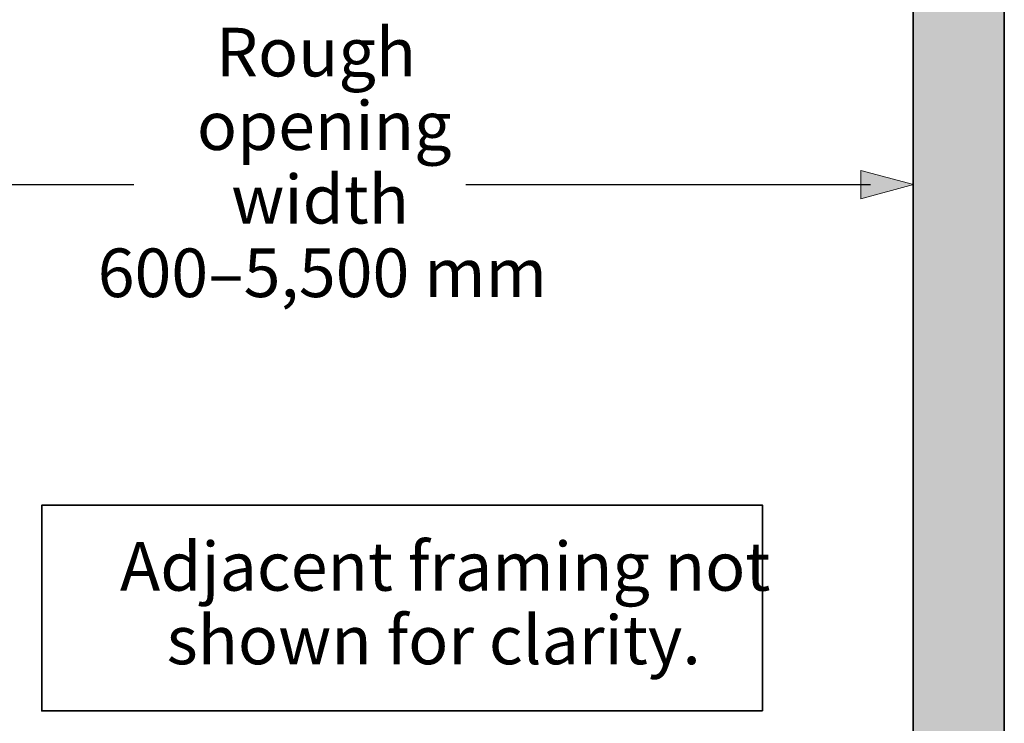
# Model space of a CAD drawing. Extents: x 7 to 798, y -593 to 69.
# Drawn here: x 304 to 505, y -322 to -178 of the extents above; entities that cross this region are included whole.
import ezdxf

# ---------------------------------------------------------------- set-up
doc = ezdxf.new("R2010")
doc.units = 0
doc.header["$MEASUREMENT"] = 0
doc.layers.add('Layer 1', color=7, linetype='Continuous')

msp = doc.modelspace()

# ---------------------------------------------------------------- hatches: boundary and pattern name
at = {"layer": 'Layer 1', "true_color": 0xdeaf5f}
h = msp.add_hatch(color=43, dxfattribs=at)
h.dxf.hatch_style = 2
h.paths.add_polyline_path([(505.2, -342.36), (486.63, -342.36), (486.63, 0.38), (505.2, 0.38)])
at = {"layer": 'Layer 1', "true_color": 0x272425}
h = msp.add_hatch(color=250, dxfattribs=at)
h.dxf.hatch_style = 2
h.paths.add_polyline_path([(475.92, -214.53), (486.7, -211.64), (475.92, -208.76)])

# ---------------------------------------------------------------- linework, layer by layer
at = {"layer": 'Layer 1', "lineweight": 0}
for points in [[(505.2, -342.36), (486.63, -342.36), (486.63, 0.38), (505.2, 0.38), (505.2, -342.36)], [(475.92, -214.53), (486.7, -211.64), (475.92, -208.76), (475.92, -214.53)]]:
    msp.add_lwpolyline(points, dxfattribs=at)
at = {"layer": 'Layer 1', "color": 250, "lineweight": 35, "true_color": 0x272425}
for points in [[(505.2, -342.36), (486.63, -342.36), (486.63, 0.38), (505.2, 0.38), (505.2, -342.36)], [(455.89, -318.96), (308.88, -318.96), (308.88, -277.04), (455.89, -277.04), (455.89, -318.96)]]:
    msp.add_lwpolyline(points, dxfattribs=at)
at = {"layer": 'Layer 1', "color": 250, "lineweight": 25, "true_color": 0x272425}
for points in [[(192.75, -211.64), (327.69, -211.64)], [(395.37, -211.64), (477.89, -211.64)]]:
    msp.add_lwpolyline(points, dxfattribs=at)

# ---------------------------------------------------------------- texts
at = {"layer": 'Layer 1', "color": 250, "true_color": 0x272425, "char_height": 9.912, "attachment_point": 7}
for s, insert in [('\\fHelvetica LT Std Condensed|b0|i0|c0|p34;\\W1;Rough', (344.42, -189.59)), ('\\fHelvetica LT Std Condensed|b0|i0|c0|p34;\\W1;opening', (340.54, -204.59)), ('\\fHelvetica LT Std Condensed|b0|i0|c0|p34;\\W1;width', (347.53, -219.59)), ('\\fHelvetica LT Std Condensed|b0|i0|c0|p34;\\W1;600–5,500 mm', (320.31, -234.59)), ('\\fHelvetica LT Std Condensed|b0|i0|c0|p34;\\W1;Adjacent framing not', (324.84, -294.46)), ('\\fHelvetica LT Std Condensed|b0|i0|c0|p34;\\W1;shown for clarity.', (334.37, -309.46))]:
    msp.add_mtext(s, dxfattribs=dict(at, insert=insert))

doc.saveas('drawing.dxf')
